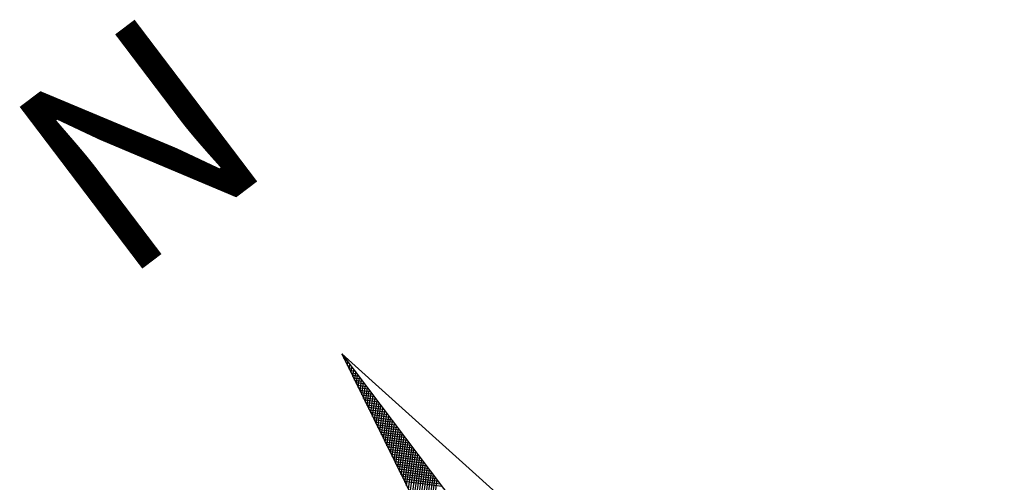
# Model space of a CAD drawing. Extents: x -11.5 to 40.4, y -34 to 39.3.
# Drawn here: x 25.1 to 27.5, y 26.1 to 27.2 of the extents above; entities that cross this region are included whole.
import ezdxf

# ---------------------------------------------------------------- set-up
doc = ezdxf.new("R2010")
doc.units = 0
doc.header["$LTSCALE"] = 2
doc.header["$MEASUREMENT"] = 0
doc.layers.get('0').update_dxf_attribs({"linetype": 'CONTINUOUS'})
doc.layers.add('NORTE', color=7, linetype='CONTINUOUS')
doc.styles.add('ROMANT', font='romant', dxfattribs={"height": 0.2})

# ---------------------------------------------------------------- blocks, each defined once
blk = doc.blocks.new('*X25')
at = {"color": 0}
for p, q in [((182559.335, 1662942.1468), (182559.3401, 1662942.1519)), ((182559.3401, 1662942.1417), (182559.335, 1662942.1469)), ((182559.3401, 1662942.1594), (182559.3378, 1662942.1617)), ((182559.3392, 1662942.1687), (182559.3401, 1662942.1696)), ((182559.3223, 1662942.0811), (182559.3401, 1662942.0989)), ((182559.3401, 1662942.071), (182559.3235, 1662942.0876)), ((182559.3401, 1662942.0887), (182559.3264, 1662942.1024)), ((182559.3265, 1662942.103), (182559.3401, 1662942.1166)), ((182559.3401, 1662942.1064), (182559.3293, 1662942.1172)), ((182559.3308, 1662942.1249), (182559.3401, 1662942.1343)), ((182559.3401, 1662942.1241), (182559.3321, 1662942.132)), ((182559.3096, 1662942.0154), (182559.3401, 1662942.0459)), ((182559.3138, 1662942.0373), (182559.3401, 1662942.0636)), ((182559.3401, 1662942.018), (182559.315, 1662942.0431)), ((182559.3401, 1662942.0357), (182559.3178, 1662942.0579)), ((182559.3181, 1662942.0592), (182559.3401, 1662942.0812)), ((182559.3401, 1662942.0533), (182559.3207, 1662942.0728)), ((182559.2969, 1662941.9497), (182559.3401, 1662941.9928)), ((182559.3012, 1662941.9716), (182559.3401, 1662942.0105)), ((182559.3401, 1662941.9473), (182559.3035, 1662941.9839)), ((182559.3054, 1662941.9935), (182559.3401, 1662942.0282)), ((182559.3401, 1662941.965), (182559.3064, 1662941.9987)), ((182559.3401, 1662941.9826), (182559.3093, 1662942.0135)), ((182559.3401, 1662942.0003), (182559.3121, 1662942.0283)), ((182559.2843, 1662941.884), (182559.3401, 1662941.9398)), ((182559.2885, 1662941.9059), (182559.3401, 1662941.9575)), ((182559.3401, 1662941.8766), (182559.2921, 1662941.9246)), ((182559.2927, 1662941.9278), (182559.3401, 1662941.9752)), ((182559.3401, 1662941.8942), (182559.295, 1662941.9394)), ((182559.3401, 1662941.9119), (182559.2978, 1662941.9542)), ((182559.3401, 1662941.9296), (182559.3007, 1662941.969)), ((182559.2716, 1662941.8183), (182559.3401, 1662941.8868)), ((182559.2758, 1662941.8402), (182559.3401, 1662941.9045)), ((182559.28, 1662941.8621), (182559.3401, 1662941.9221)), ((182559.3401, 1662941.8235), (182559.2835, 1662941.8801)), ((182559.3401, 1662941.8412), (182559.2864, 1662941.8949)), ((182559.3401, 1662941.8589), (182559.2892, 1662941.9098)), ((182559.2547, 1662941.7306), (182559.3401, 1662941.8161)), ((182559.2589, 1662941.7525), (182559.3401, 1662941.8337)), ((182559.2631, 1662941.7744), (182559.3401, 1662941.8514)), ((182559.2674, 1662941.7964), (182559.3401, 1662941.8691)), ((182559.3401, 1662941.7528), (182559.2721, 1662941.8208)), ((182559.3401, 1662941.7705), (182559.2749, 1662941.8357)), ((182559.3401, 1662941.7882), (182559.2778, 1662941.8505)), ((182559.3401, 1662941.8059), (182559.2807, 1662941.8653)), ((182559.242, 1662941.6649), (182559.3401, 1662941.763)), ((182559.2462, 1662941.6868), (182559.3401, 1662941.7807)), ((182559.2505, 1662941.7087), (182559.3401, 1662941.7984)), ((182559.3401, 1662941.6998), (182559.2635, 1662941.7764)), ((182559.3401, 1662941.7175), (182559.2664, 1662941.7912)), ((182559.3401, 1662941.7351), (182559.2692, 1662941.806)), ((182559.2293, 1662941.5992), (182559.3401, 1662941.71)), ((182559.2335, 1662941.6211), (182559.3401, 1662941.7277)), ((182559.2378, 1662941.643), (182559.3401, 1662941.7454)), ((182559.3401, 1662941.6291), (182559.2521, 1662941.7171)), ((182559.3401, 1662941.6468), (182559.2549, 1662941.7319)), ((182559.3401, 1662941.6644), (182559.2578, 1662941.7468)), ((182559.3401, 1662941.6821), (182559.2606, 1662941.7616)), ((182559.2166, 1662941.5335), (182559.3401, 1662941.657)), ((182559.2209, 1662941.5554), (182559.3401, 1662941.6746)), ((182559.2251, 1662941.5773), (182559.3401, 1662941.6923)), ((182559.3401, 1662941.5584), (182559.2406, 1662941.6578)), ((182559.3401, 1662941.576), (182559.2435, 1662941.6727)), ((182559.3401, 1662941.5937), (182559.2464, 1662941.6875)), ((182559.3401, 1662941.6114), (182559.2492, 1662941.7023)), ((182559.204, 1662941.4678), (182559.3401, 1662941.6039)), ((182559.2082, 1662941.4897), (182559.3401, 1662941.6216)), ((182559.2124, 1662941.5116), (182559.3401, 1662941.6393)), ((182559.3401, 1662941.5053), (182559.2321, 1662941.6134)), ((182559.3401, 1662941.523), (182559.2349, 1662941.6282)), ((182559.3401, 1662941.5407), (182559.2378, 1662941.643)), ((182559.1913, 1662941.4021), (182559.3401, 1662941.5509)), ((182559.1955, 1662941.424), (182559.3401, 1662941.5686)), ((182559.1997, 1662941.4459), (182559.3401, 1662941.5863)), ((182559.3401, 1662941.4346), (182559.2206, 1662941.5541)), ((182559.3401, 1662941.4523), (182559.2235, 1662941.5689)), ((182559.3401, 1662941.47), (182559.2263, 1662941.5838)), ((182559.3401, 1662941.4877), (182559.2292, 1662941.5986)), ((182559.1786, 1662941.3364), (182559.3401, 1662941.4979)), ((182559.1828, 1662941.3583), (182559.3401, 1662941.5155)), ((182559.1871, 1662941.3802), (182559.3401, 1662941.5332)), ((182559.3401, 1662941.3639), (182559.2092, 1662941.4948)), ((182559.3401, 1662941.3816), (182559.212, 1662941.5097)), ((182559.3401, 1662941.3993), (182559.2149, 1662941.5245)), ((182559.3401, 1662941.4169), (182559.2178, 1662941.5393)), ((182559.1659, 1662941.2707), (182559.3401, 1662941.4448)), ((182559.1702, 1662941.2926), (182559.3401, 1662941.4625)), ((182559.1744, 1662941.3145), (182559.3401, 1662941.4802)), ((182559.3401, 1662941.3109), (182559.2006, 1662941.4504)), ((182559.3401, 1662941.3286), (182559.2035, 1662941.4652)), ((182559.3401, 1662941.3462), (182559.2063, 1662941.48)), ((182559.1533, 1662941.2049), (182559.3401, 1662941.3918)), ((182559.1575, 1662941.2268), (182559.3401, 1662941.4095)), ((182559.1617, 1662941.2488), (182559.3401, 1662941.4272)), ((182559.3401, 1662941.2579), (182559.192, 1662941.4059)), ((182559.3401, 1662941.2755), (182559.1949, 1662941.4207)), ((182559.3401, 1662941.2932), (182559.1977, 1662941.4356)), ((182559.1406, 1662941.1392), (182559.3401, 1662941.3388)), ((182559.1448, 1662941.1611), (182559.3401, 1662941.3564)), ((182559.149, 1662941.183), (182559.3401, 1662941.3741)), ((182559.1321, 1662941.0954), (182559.3401, 1662941.3034)), ((182559.1363, 1662941.1173), (182559.3401, 1662941.3211))]:
    blk.add_line(p, q, dxfattribs=at)
blk = doc.blocks.new('NORTEGEO')
at = {"layer": 'NORTE', "color": 7}
for q in [(-1.0785, 1.0785), (0, -6.6682), (1.0785, 1.0785)]:
    blk.add_line((0, 6.6682), q, dxfattribs=at)
at = {"layer": 'NORTE'}
blk.add_blockref('*X25', (-182559.3401, -1662935.5052), dxfattribs=at)
at = {"layer": 'NORTE', "color": 7, "style": 'ROMANT'}
blk.add_text('N', height=1.1164, dxfattribs=at).set_placement((-0.7443, 7.7051))

msp = doc.modelspace()

# ---------------------------------------------------------------- block references
at = {"layer": 'NORTE', "ltscale": 0.75, "xscale": 0.4475094932131475, "yscale": 0.4475094932131476, "zscale": 0.4475094932386284, "rotation": 37.17911608644759}
msp.add_blockref('NORTEGEO', (27.7093, 24.0245), dxfattribs=at)

doc.saveas('drawing.dxf')
